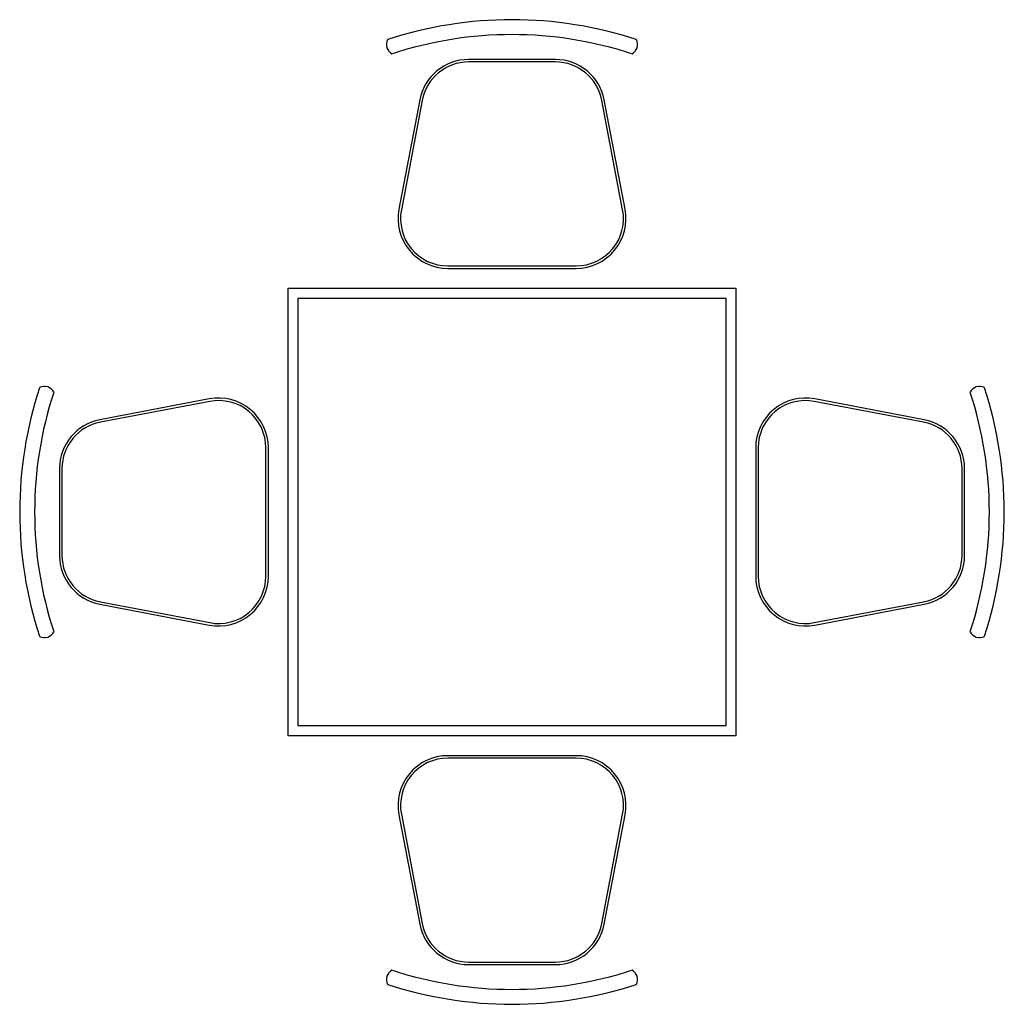
# Model space of a CAD drawing. Extents: x -1.81 to 0.17, y 1.77 to 3.75.
import ezdxf

# ---------------------------------------------------------------- set-up
doc = ezdxf.new("R2010")
doc.units = 0
doc.header["$MEASUREMENT"] = 0
doc.layers.get('0').update_dxf_attribs({"linetype": 'CONTINUOUS'})

msp = doc.modelspace()

# ---------------------------------------------------------------- linework, layer by layer
for points in [[(-0.9467, 3.2481), (-0.6884, 3.2481, 0.470481), (-0.5901, 3.3668), (-0.632, 3.5868, 0.3601), (-0.7303, 3.6681), (-0.9048, 3.6681, 0.3601), (-1.003, 3.5868), (-1.0449, 3.3668, 0.470481)], [(-0.9467, 3.2531), (-0.6884, 3.2531, 0.470481), (-0.595, 3.3659), (-0.6369, 3.5859, 0.3601), (-0.7303, 3.6631), (-0.9048, 3.6631, 0.3601), (-0.9981, 3.5859), (-1.04, 3.3659, 0.470481)], [(-1.3075, 2.629), (-1.3075, 2.8873, 0.470481), (-1.4262, 2.9855), (-1.6462, 2.9436, 0.3601), (-1.7275, 2.8454), (-1.7275, 2.6709, 0.3601), (-1.6462, 2.5726), (-1.4262, 2.5307, 0.470481)], [(-1.3125, 2.629), (-1.3125, 2.8873, 0.470481), (-1.4253, 2.9806), (-1.6453, 2.9387, 0.3601), (-1.7225, 2.8454), (-1.7225, 2.6709, 0.3601), (-1.6453, 2.5775), (-1.4253, 2.5356, 0.470481)], [(-0.3275, 2.8873), (-0.3275, 2.629, 0.470481), (-0.2088, 2.5307), (0.0112, 2.5726, 0.3601), (0.0925, 2.6709), (0.0925, 2.8454, 0.3601), (0.0112, 2.9436), (-0.2088, 2.9855, 0.470481)], [(-0.3225, 2.8873), (-0.3225, 2.629, 0.470481), (-0.2097, 2.5356), (0.0103, 2.5775, 0.3601), (0.0875, 2.6709), (0.0875, 2.8454, 0.3601), (0.0103, 2.9387), (-0.2097, 2.9806, 0.470481)], [(-0.6884, 2.2681), (-0.9467, 2.2681, 0.470481), (-1.0449, 2.1494), (-1.003, 1.9294, 0.3601), (-0.9048, 1.8481), (-0.7303, 1.8481, 0.3601), (-0.632, 1.9294), (-0.5901, 2.1494, 0.470481)], [(-0.6884, 2.2631), (-0.9467, 2.2631, 0.470481), (-1.04, 2.1503), (-0.9981, 1.9303, 0.3601), (-0.9048, 1.8531), (-0.7303, 1.8531, 0.3601), (-0.6369, 1.9303), (-0.595, 2.1503, 0.470481)]]:
    msp.add_lwpolyline(points, format="xyb", close=True)
for points in [[(-1.2675, 3.2081), (-0.3675, 3.2081), (-0.3675, 2.3081), (-1.2675, 2.3081)], [(-1.2475, 3.1881), (-0.3875, 3.1881), (-0.3875, 2.3281), (-1.2475, 2.3281)]]:
    msp.add_lwpolyline(points, close=True)
for centre, radius, start, end in [((-0.8175, 2.9469), 0.8012, 71.8194, 108.1806), ((-1.0499, 3.6981), 0.0203, 150.4305, 245.9306), ((-0.8175, 2.9469), 0.7712, 71.8194, 108.1806), ((-0.5851, 3.6981), 0.0203, 294.0694, 29.5695), ((-1.7575, 2.9905), 0.0203, 24.0694, 119.5695), ((0.1225, 2.9905), 0.0203, 60.4305, 155.9306), ((-1.0063, 2.7581), 0.8012, 161.8194, 198.1806), ((-1.0063, 2.7581), 0.7712, 161.8194, 198.1806), ((-0.6288, 2.7581), 0.7712, 341.8194, 18.1806), ((-0.6288, 2.7581), 0.8012, 341.8194, 18.1806), ((-1.7575, 2.5257), 0.0203, 240.4305, 335.9306), ((0.1225, 2.5257), 0.0203, 204.0694, 299.5695), ((-1.0499, 1.8181), 0.0203, 114.0694, 209.5695), ((-0.8175, 2.5694), 0.7712, 251.8194, 288.1806), ((-0.5851, 1.8181), 0.0203, 330.4305, 65.9306), ((-0.8175, 2.5694), 0.8012, 251.8194, 288.1806)]:
    msp.add_arc(centre, radius, start, end)

doc.saveas('drawing.dxf')
